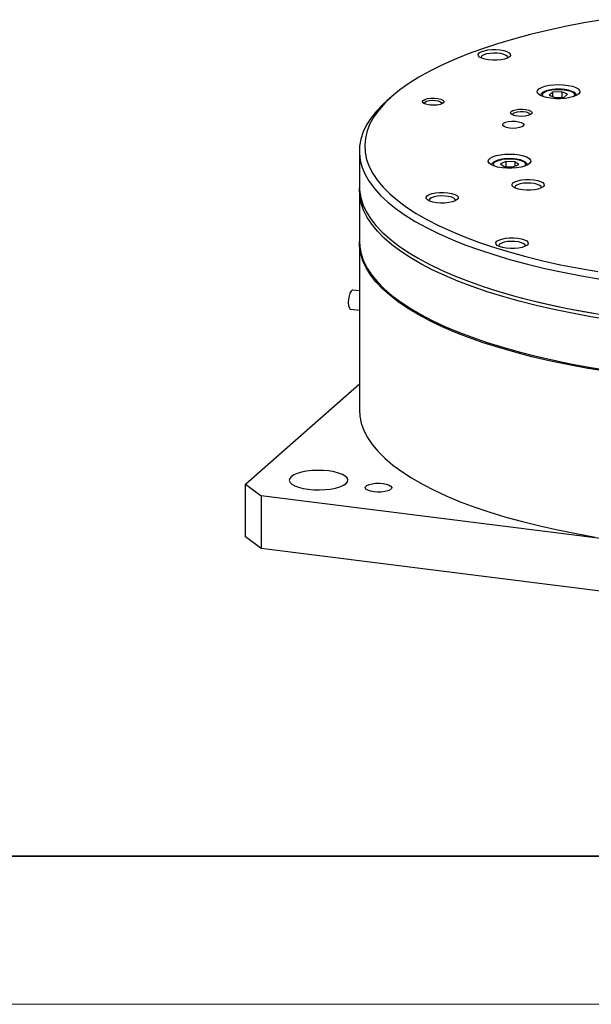
# Model space of a CAD drawing. Units: millimetres. Extents: x 12216 to 12513, y -7597 to -7387.
# Drawn here: x 12313 to 12352, y -7597 to -7530 of the extents above; entities that cross this region are included whole.
import ezdxf

# ---------------------------------------------------------------- set-up
doc = ezdxf.new("R2010")
doc.units = ezdxf.units.MM
doc.header["$LTSCALE"] = 10
doc.layers.add('6文字层', color=3, linetype='Continuous')
doc.layers.add('粗实线层', color=7, linetype='Continuous', lineweight=35)
doc.layers.add('细实线层', color=7, linetype='Continuous', lineweight=18)

# ---------------------------------------------------------------- blocks, each defined once
blk = doc.blocks.new('*X52')
at = {"layer": '粗实线层'}
blk.add_line((-138.5, -95), (138.5, -95), dxfattribs=at)
at = {"layer": '细实线层'}
blk.add_line((-148.5, -105), (148.5, -105), dxfattribs=at)

msp = doc.modelspace()

# ---------------------------------------------------------------- linework, layer by layer
at = {"color": 7, "linetype": 'Continuous', "lineweight": 25}
for p, q in [((12338.0918, -7535.3705), (12337.7551, -7535.6675)), ((12348.9575, -7535.087), (12348.7312, -7535.2806)), ((12348.7312, -7535.2806), (12349.1213, -7535.4428)), ((12349.5738, -7535.0554), (12348.9575, -7535.087)), ((12348.9575, -7535.087), (12348.9575, -7535.3747)), ((12349.1213, -7535.4428), (12349.7376, -7535.4113)), ((12349.9639, -7535.2176), (12349.5738, -7535.0554)), ((12349.5738, -7535.0554), (12349.5738, -7535.4197)), ((12349.7376, -7535.4113), (12349.9639, -7535.2176)), ((12335.895, -7539.0616), (12335.895, -7541.4375)), ((12345.7923, -7539.7532), (12345.4234, -7539.9207)), ((12345.4234, -7539.9207), (12345.6743, -7540.111)), ((12345.6743, -7540.111), (12346.2941, -7540.1337)), ((12346.4121, -7539.7759), (12345.7923, -7539.7532)), ((12345.7923, -7539.7532), (12345.7923, -7540.1153)), ((12346.2941, -7540.1337), (12346.663, -7539.9662)), ((12346.663, -7539.9662), (12346.4121, -7539.7759)), ((12346.4121, -7539.7759), (12346.4121, -7540.0801)), ((12335.895, -7541.709), (12335.895, -7545.1371)), ((12335.895, -7545.2389), (12335.895, -7556.5413)), ((12343.6182, -7547.9798), (12343.6074, -7547.9893)), ((12335.895, -7548.5003), (12335.454, -7548.4447)), ((12346.5826, -7548.9258), (12346.6039, -7548.9071)), ((12349.281, -7549.5468), (12349.281, -7549.5775)), ((12335.292, -7549.7305), (12335.895, -7549.8065)), ((12351.0418, -7549.9238), (12351.1271, -7549.9054)), ((12328.2091, -7561.5659), (12335.895, -7554.7876)), ((12328.2091, -7561.5659), (12329.2565, -7562.3393)), ((12328.2091, -7565.1297), (12328.2091, -7561.5659)), ((12329.2565, -7562.3393), (12329.2565, -7565.9031)), ((12354.5127, -7565.5213), (12329.2565, -7562.3393)), ((12329.2565, -7565.9031), (12328.2091, -7565.1297)), ((12379.7689, -7572.2671), (12329.2565, -7565.9031))]:
    msp.add_line(p, q, dxfattribs=at)
at = {"color": 8, "linetype": 'Continuous', "lineweight": 25}
msp.add_line((12350.3578, -7535.3764), (12350.3352, -7535.3948), dxfattribs=at)
at = {"color": 7, "linetype": 'Continuous', "lineweight": 25, "flags": 128}
for points in [[(12352.3408, -7530.1834), (12351.0592, -7530.4029), (12349.8126, -7530.6438), (12348.6042, -7530.9054), (12347.4371, -7531.1871), (12346.3143, -7531.4881), (12345.2387, -7531.8078), (12344.2131, -7532.1451), (12343.24, -7532.4994), (12342.322, -7532.8696), (12341.4614, -7533.2548), (12340.6605, -7533.6541), (12339.9212, -7534.0664), (12339.2456, -7534.4906), (12338.6352, -7534.9257), (12338.0918, -7535.3705), (12337.6167, -7535.824), (12337.2111, -7536.2849), (12336.876, -7536.752), (12336.6123, -7537.2242), (12336.4207, -7537.7002), (12336.3017, -7538.1789), (12336.2556, -7538.659), (12336.2825, -7539.1392), (12336.3824, -7539.6183), (12336.5549, -7540.0952), (12336.7996, -7540.5685), (12337.1159, -7541.0371), (12337.5031, -7541.4998), (12337.96, -7541.9553), (12338.4856, -7542.4025), (12339.0785, -7542.8403), (12339.7371, -7543.2675), (12340.4597, -7543.683), (12341.2446, -7544.0858), (12342.0897, -7544.4748), (12342.9928, -7544.8491), (12343.9516, -7545.2076), (12344.9637, -7545.5495), (12346.0264, -7545.8739), (12347.1371, -7546.1799), (12348.2928, -7546.4667), (12349.4906, -7546.7337), (12350.7274, -7546.9801), (12352.0001, -7547.2054)], [(12343.9957, -7532.4324), (12344.1301, -7532.3489), (12344.3247, -7532.2798), (12344.5663, -7532.2299), (12344.8385, -7532.2025), (12345.1227, -7532.1995), (12345.3994, -7532.2212), (12345.65, -7532.266), (12345.8572, -7532.3308), (12346.007, -7532.4114), (12346.0891, -7532.5021), (12346.098, -7532.5968), (12346.0331, -7532.6891), (12345.8987, -7532.7726), (12345.7041, -7532.8417), (12345.4625, -7532.8916), (12345.1903, -7532.919), (12344.9062, -7532.9219), (12344.6294, -7532.9003), (12344.3789, -7532.8555), (12344.1716, -7532.7906), (12344.0218, -7532.7101), (12343.9397, -7532.6194), (12343.9308, -7532.5247), (12343.9957, -7532.4324)], [(12344.1725, -7532.6329), (12344.117, -7532.7162), (12344.1184, -7532.767)], [(12345.9104, -7532.767), (12345.9118, -7532.7616), (12345.8947, -7532.6764), (12345.8062, -7532.5963), (12345.6536, -7532.5277), (12345.4492, -7532.4763), (12345.2096, -7532.4461), (12344.9541, -7532.4396), (12344.7036, -7532.4574), (12344.4782, -7532.498), (12344.2963, -7532.5581), (12344.1725, -7532.6329)], [(12348.8384, -7535.4945), (12348.5415, -7535.4432), (12348.2881, -7535.3705), (12348.0917, -7535.2803), (12347.9631, -7535.1775), (12347.9091, -7535.0675), (12347.9326, -7534.9563), (12348.0324, -7534.8499), (12348.2032, -7534.7541), (12348.4356, -7534.674), (12348.7172, -7534.6139), (12349.0327, -7534.5771), (12349.3653, -7534.5655), (12349.6968, -7534.5798), (12350.0096, -7534.6192), (12350.2867, -7534.6816), (12350.5131, -7534.7636), (12350.6767, -7534.8608), (12350.7686, -7534.9679), (12350.784, -7535.0793), (12350.7219, -7535.1888), (12350.5857, -7535.2906), (12350.3827, -7535.3791), (12350.124, -7535.4497), (12349.8234, -7535.4985), (12349.4971, -7535.5229), (12349.1628, -7535.5215), (12348.8384, -7535.4945)], [(12337.7551, -7535.6675), (12337.5077, -7535.8942), (12337.0646, -7536.3536), (12336.6913, -7536.8198), (12336.3888, -7537.2916), (12336.1577, -7537.7679), (12335.9988, -7538.2475), (12335.9123, -7538.7291), (12335.8985, -7539.2116), (12335.9575, -7539.6937), (12336.0891, -7540.1742), (12336.2929, -7540.6519), (12336.5685, -7541.1256), (12336.9151, -7541.594), (12337.3319, -7542.0561), (12337.8178, -7542.5106), (12338.3717, -7542.9564), (12338.992, -7543.3923), (12339.6772, -7543.8173), (12340.4257, -7544.2303), (12341.2354, -7544.6303), (12342.1044, -7545.0161), (12343.0305, -7545.387), (12344.0113, -7545.7418), (12345.0443, -7546.0798), (12346.127, -7546.4), (12347.2566, -7546.7017), (12348.4303, -7546.9841), (12349.645, -7547.2465), (12350.8977, -7547.4883), (12352.1853, -7547.7087)], [(12340.2013, -7535.6363), (12340.322, -7535.5671), (12340.5034, -7535.5148), (12340.726, -7535.4849), (12340.9657, -7535.4808), (12341.1964, -7535.5028), (12341.3932, -7535.5486), (12341.5347, -7535.6132), (12341.6056, -7535.6896), (12341.5983, -7535.7695), (12341.5134, -7535.8444), (12341.3603, -7535.906), (12341.1555, -7535.9476), (12340.9211, -7535.9649), (12340.6827, -7535.9558), (12340.466, -7535.9215), (12340.2945, -7535.8655), (12340.1868, -7535.794), (12340.1546, -7535.7148), (12340.2013, -7535.6363)], [(12341.4757, -7535.8638), (12341.4662, -7535.8115), (12341.3857, -7535.7439), (12341.2373, -7535.6905), (12341.0411, -7535.6586), (12340.8236, -7535.6525), (12340.6141, -7535.673), (12340.441, -7535.7173), (12340.3276, -7535.7795)], [(12340.3276, -7535.7795), (12340.2893, -7535.8511), (12340.2908, -7535.8638)], [(12346.1543, -7536.3863), (12346.2749, -7536.3171), (12346.4564, -7536.2648), (12346.679, -7536.2349), (12346.9186, -7536.2308), (12347.1494, -7536.2528), (12347.3461, -7536.2986), (12347.4877, -7536.3632), (12347.5586, -7536.4396), (12347.5512, -7536.5195), (12347.4664, -7536.5944), (12347.3132, -7536.656), (12347.1084, -7536.6976), (12346.8741, -7536.7149), (12346.6356, -7536.7058), (12346.4189, -7536.6715), (12346.2474, -7536.6155), (12346.1397, -7536.544), (12346.1075, -7536.4648), (12346.1543, -7536.3863)], [(12346.0402, -7537.5076), (12345.8353, -7537.4679), (12345.6802, -7537.4081), (12345.5917, -7537.3348), (12345.5793, -7537.2559), (12345.6445, -7537.18), (12345.7802, -7537.1152), (12345.9716, -7537.0686), (12346.1981, -7537.0453), (12346.435, -7537.0477), (12346.6567, -7537.0756), (12346.8392, -7537.126), (12346.9626, -7537.1935), (12347.0138, -7537.2706), (12346.9869, -7537.3491), (12346.8851, -7537.4205), (12346.7193, -7537.4769), (12346.5075, -7537.5124), (12346.2726, -7537.523), (12346.0402, -7537.5076)], [(12346.2805, -7536.5295), (12346.2422, -7536.6011), (12346.2437, -7536.6138)], [(12347.4286, -7536.6138), (12347.4192, -7536.5615), (12347.3386, -7536.4939), (12347.1902, -7536.4405), (12346.994, -7536.4086), (12346.7765, -7536.4025), (12346.567, -7536.423), (12346.3939, -7536.4673), (12346.2805, -7536.5295)], [(12345.5341, -7540.1888), (12345.2371, -7540.1376), (12344.9837, -7540.0649), (12344.7873, -7539.9747), (12344.6587, -7539.8718), (12344.6047, -7539.7618), (12344.6282, -7539.6506), (12344.7281, -7539.5443), (12344.8988, -7539.4484), (12345.1312, -7539.3683), (12345.4128, -7539.3082), (12345.7283, -7539.2714), (12346.0609, -7539.2598), (12346.3925, -7539.2741), (12346.7052, -7539.3135), (12346.9823, -7539.3759), (12347.2087, -7539.4579), (12347.3723, -7539.5551), (12347.4643, -7539.6623), (12347.4796, -7539.7736), (12347.4175, -7539.8831), (12347.2813, -7539.9849), (12347.0784, -7540.0735), (12346.8196, -7540.144), (12346.519, -7540.1928), (12346.1927, -7540.2172), (12345.8584, -7540.2158), (12345.5341, -7540.1888)], [(12346.9089, -7541.6801), (12346.6584, -7541.6354), (12346.4512, -7541.5705), (12346.3014, -7541.4899), (12346.2192, -7541.3992), (12346.2103, -7541.3045), (12346.2753, -7541.2122), (12346.4096, -7541.1287), (12346.6043, -7541.0597), (12346.8459, -7541.0097), (12347.118, -7540.9824), (12347.4022, -7540.9794), (12347.679, -7541.001), (12347.9295, -7541.0458), (12348.1367, -7541.1107), (12348.2865, -7541.1912), (12348.3686, -7541.282), (12348.3775, -7541.3767), (12348.3126, -7541.4689), (12348.1782, -7541.5524), (12347.9836, -7541.6215), (12347.742, -7541.6714), (12347.4698, -7541.6988), (12347.1857, -7541.7018), (12346.9089, -7541.6801)], [(12335.895, -7541.4375), (12335.9064, -7541.7081), (12335.9836, -7542.1899), (12336.1333, -7542.6698), (12336.3551, -7543.1466), (12336.6485, -7543.6191), (12337.0128, -7544.0861), (12337.447, -7544.5463), (12337.95, -7544.9988), (12338.5206, -7545.4422), (12339.1573, -7545.8755), (12339.8585, -7546.2976), (12340.6224, -7546.7074), (12341.4472, -7547.104), (12342.3307, -7547.4862), (12343.2706, -7547.8531), (12344.2647, -7548.2038), (12345.3105, -7548.5374), (12346.4051, -7548.8531), (12347.546, -7549.1501), (12348.7302, -7549.4275), (12349.9547, -7549.6848), (12351.2165, -7549.9213), (12352.5123, -7550.1363)], [(12352.8412, -7550.4582), (12351.5374, -7550.2486), (12350.2668, -7550.0174), (12349.0327, -7549.7653), (12347.8381, -7549.4928), (12346.6861, -7549.2007), (12345.5796, -7548.8896), (12344.5214, -7548.5604), (12343.5142, -7548.2138), (12342.5605, -7547.8509), (12341.6626, -7547.4724), (12340.823, -7547.0794), (12340.0437, -7546.6728), (12339.3266, -7546.2537), (12338.6736, -7545.8231), (12338.0863, -7545.382), (12337.5663, -7544.9318), (12337.1148, -7544.4733), (12336.733, -7544.0079), (12336.4218, -7543.5367), (12336.182, -7543.0609), (12336.0142, -7542.5816), (12335.9189, -7542.1002), (12335.8963, -7541.6177), (12335.8979, -7541.5733)], [(12346.4521, -7541.4127), (12346.3965, -7541.4961), (12346.3979, -7541.5469)], [(12348.19, -7541.5469), (12348.1914, -7541.5415), (12348.1742, -7541.4563), (12348.0857, -7541.3762), (12347.9331, -7541.3076), (12347.7287, -7541.2561), (12347.4891, -7541.2259), (12347.2337, -7541.2195), (12346.9831, -7541.2372), (12346.7577, -7541.2778), (12346.5758, -7541.3379), (12346.4521, -7541.4127)], [(12341.1086, -7542.5529), (12340.858, -7542.5081), (12340.6508, -7542.4433), (12340.501, -7542.3627), (12340.4189, -7542.272), (12340.41, -7542.1773), (12340.4749, -7542.085), (12340.6093, -7542.0015), (12340.8039, -7541.9325), (12341.0455, -7541.8825), (12341.3177, -7541.8551), (12341.6018, -7541.8522), (12341.8786, -7541.8738), (12342.1291, -7541.9186), (12342.3364, -7541.9835), (12342.4861, -7542.064), (12342.5683, -7542.1547), (12342.5772, -7542.2495), (12342.5123, -7542.3417), (12342.3779, -7542.4252), (12342.1833, -7542.4943), (12341.9416, -7542.5442), (12341.6695, -7542.5716), (12341.3853, -7542.5746), (12341.1086, -7542.5529)], [(12340.6517, -7542.2855), (12340.5962, -7542.3689), (12340.5975, -7542.4197)], [(12342.3896, -7542.4197), (12342.391, -7542.4143), (12342.3738, -7542.3291), (12342.2854, -7542.2489), (12342.1328, -7542.1804), (12341.9284, -7542.1289), (12341.6887, -7542.0987), (12341.4333, -7542.0922), (12341.1828, -7542.11), (12340.9574, -7542.1506), (12340.7755, -7542.2107), (12340.6517, -7542.2855)], [(12345.8256, -7545.622), (12345.575, -7545.5772), (12345.3678, -7545.5123), (12345.218, -7545.4318), (12345.1359, -7545.341), (12345.127, -7545.2463), (12345.1919, -7545.1541), (12345.3263, -7545.0706), (12345.5209, -7545.0015), (12345.7625, -7544.9516), (12346.0347, -7544.9242), (12346.3188, -7544.9212), (12346.5956, -7544.9429), (12346.8461, -7544.9876), (12347.0533, -7545.0525), (12347.2031, -7545.1331), (12347.2853, -7545.2238), (12347.2942, -7545.3185), (12347.2292, -7545.4108), (12347.0949, -7545.4943), (12346.9003, -7545.5633), (12346.6586, -7545.6133), (12346.3865, -7545.6406), (12346.1023, -7545.6436), (12345.8256, -7545.622)], [(12335.895, -7545.1371), (12335.9189, -7545.5282), (12336.0142, -7546.0097), (12336.182, -7546.4889), (12336.4218, -7546.9648), (12336.733, -7547.436), (12337.1148, -7547.9014), (12337.5663, -7548.3598), (12338.0863, -7548.8101), (12338.6736, -7549.2511), (12339.3266, -7549.6817), (12340.0437, -7550.1009), (12340.823, -7550.5074), (12341.6626, -7550.9005), (12342.5605, -7551.2789), (12343.5142, -7551.6419), (12344.5214, -7551.9884), (12345.5796, -7552.3176), (12346.6861, -7552.6287), (12347.8381, -7552.9209), (12349.0327, -7553.1934), (12350.2668, -7553.4455), (12351.5374, -7553.6766), (12352.8412, -7553.8862)], [(12352.5123, -7553.9377), (12351.2165, -7553.7227), (12349.9547, -7553.4862), (12348.7302, -7553.2289), (12347.546, -7552.9515), (12346.4051, -7552.6545), (12345.3105, -7552.3388), (12344.2647, -7552.0052), (12343.2706, -7551.6545), (12342.3307, -7551.2876), (12341.4472, -7550.9054), (12340.6224, -7550.5089), (12339.8585, -7550.099), (12339.1573, -7549.6769), (12338.5206, -7549.2436), (12337.95, -7548.8002), (12337.447, -7548.3478), (12337.0128, -7547.8875), (12336.6485, -7547.4205), (12336.3551, -7546.948), (12336.1333, -7546.4712), (12335.9836, -7545.9913), (12335.9064, -7545.5095), (12335.8954, -7545.188)], [(12345.3687, -7545.3545), (12345.3132, -7545.4379), (12345.3145, -7545.4887)], [(12347.1066, -7545.4887), (12347.108, -7545.4833), (12347.0908, -7545.3981), (12347.0024, -7545.318), (12346.8497, -7545.2494), (12346.6453, -7545.1979), (12346.4057, -7545.1677), (12346.1503, -7545.1613), (12345.8997, -7545.1791), (12345.6744, -7545.2197), (12345.4925, -7545.2798), (12345.3687, -7545.3545)], [(12335.454, -7548.4447), (12335.4128, -7548.4509), (12335.3333, -7548.5211), (12335.2585, -7548.6596), (12335.1975, -7548.8497), (12335.1578, -7549.0685), (12335.1439, -7549.2897), (12335.1578, -7549.4864), (12335.1975, -7549.6351), (12335.2585, -7549.7177), (12335.292, -7549.7305)], [(12335.895, -7556.5413), (12335.9229, -7556.9636), (12336.024, -7557.4488), (12336.1987, -7557.9317), (12336.4465, -7558.411), (12336.7668, -7558.8855), (12337.1589, -7559.354), (12337.6216, -7559.8153), (12338.1538, -7560.2682), (12338.7542, -7560.7115), (12339.4211, -7561.1441), (12340.153, -7561.5649), (12340.9478, -7561.9728), (12341.8036, -7562.3667), (12342.7181, -7562.7457), (12343.6891, -7563.1088), (12344.7139, -7563.455), (12345.7901, -7563.7835), (12346.9148, -7564.0934), (12348.0852, -7564.3839), (12349.2981, -7564.6542), (12350.5506, -7564.9038), (12351.8394, -7565.1318)], [(12332.441, -7561.9067), (12332.8158, -7561.9403), (12333.2031, -7561.949), (12333.588, -7561.9323), (12333.9557, -7561.8908), (12334.2921, -7561.8263), (12334.5843, -7561.7411), (12334.821, -7561.6386), (12334.9932, -7561.5226), (12335.0942, -7561.3977), (12335.1201, -7561.2686), (12335.07, -7561.1403), (12334.9457, -7561.0177), (12334.7521, -7560.9056), (12334.4966, -7560.8082), (12334.189, -7560.7293), (12333.8411, -7560.6719), (12333.4663, -7560.6383), (12333.079, -7560.6296), (12332.6941, -7560.6463), (12332.3264, -7560.6877), (12331.99, -7560.7523), (12331.6978, -7560.8374), (12331.4611, -7560.94), (12331.289, -7561.0559), (12331.188, -7561.1809), (12331.162, -7561.31), (12331.2122, -7561.4383), (12331.3364, -7561.5608), (12331.53, -7561.673), (12331.7855, -7561.7704), (12332.0932, -7561.8493), (12332.441, -7561.9067)], [(12336.8639, -7562.079), (12336.6396, -7562.0378), (12336.4592, -7561.9771), (12336.3374, -7561.902), (12336.2841, -7561.8185), (12336.3035, -7561.7334), (12336.394, -7561.6535), (12336.5485, -7561.5853), (12336.7542, -7561.5345), (12336.9946, -7561.505), (12337.2502, -7561.4993), (12337.5003, -7561.5178), (12337.7246, -7561.559), (12337.9049, -7561.6197), (12338.0267, -7561.6948), (12338.08, -7561.7783), (12338.0607, -7561.8635), (12337.9701, -7561.9433), (12337.8157, -7562.0115), (12337.6099, -7562.0623), (12337.3695, -7562.0918), (12337.1139, -7562.0975), (12336.8639, -7562.079)]]:
    msp.add_lwpolyline(points, dxfattribs=at)
at = {"color": 8, "linetype": 'Continuous', "lineweight": 25, "flags": 128}
for points in [[(12348.3599, -7535.3948), (12348.2817, -7535.3073), (12348.2729, -7535.2133), (12348.3373, -7535.1218), (12348.4706, -7535.039), (12348.6636, -7534.9705), (12348.9032, -7534.921), (12349.1731, -7534.8938), (12349.4549, -7534.8909), (12349.7294, -7534.9124), (12349.9778, -7534.9568), (12350.1834, -7535.0211), (12350.3319, -7535.101), (12350.4134, -7535.191), (12350.4222, -7535.2849), (12350.3578, -7535.3764)], [(12345.0555, -7540.0891), (12344.9774, -7540.0016), (12344.9685, -7539.9077), (12345.0329, -7539.8162), (12345.1662, -7539.7333), (12345.3592, -7539.6648), (12345.5988, -7539.6153), (12345.8687, -7539.5882), (12346.1505, -7539.5852), (12346.425, -7539.6067)], [(12346.425, -7539.6067), (12346.6735, -7539.6511), (12346.879, -7539.7154), (12347.0275, -7539.7953), (12347.109, -7539.8853), (12347.1178, -7539.9792), (12347.0534, -7540.0707), (12347.0308, -7540.0891)]]:
    msp.add_lwpolyline(points, dxfattribs=at)
at = {"color": 144, "linetype": 'Continuous', "lineweight": 18, "flags": 128}
msp.add_lwpolyline([(12351.704, -7550.0399), (12350.429, -7549.8097), (12349.1906, -7549.5582), (12347.9921, -7549.2861), (12346.8364, -7548.9942), (12345.7266, -7548.6831), (12344.6655, -7548.3537), (12343.6557, -7548.0068), (12342.7, -7547.6433), (12341.8008, -7547.2641), (12341.4992, -7547.1276)], dxfattribs=at)
at = {"color": 7, "linetype": 'Continuous', "lineweight": 25}
for points, knots in [([(12349.4083, -7534.8822), (12349.3672, -7534.8808), (12349.233, -7534.8763), (12349.0054, -7534.8931), (12348.7437, -7534.9314), (12348.5098, -7534.993), (12348.3233, -7535.0756), (12348.1909, -7535.1663), (12348.1427, -7535.2492), (12348.1233, -7535.2826)], [0, 0, 0, 0, 0.0720257, 0.23546, 0.3996264, 0.5659896, 0.737359, 0.8941236, 1, 1, 1, 1]), ([(12350.5867, -7535.3226), (12350.5744, -7535.2905), (12350.5454, -7535.2151), (12350.4463, -7535.1253), (12350.3004, -7535.0383), (12350.0949, -7534.9653), (12349.8427, -7534.9126), (12349.6081, -7534.8843), (12349.4608, -7534.8827), (12349.4083, -7534.8822)], [0, 0, 0, 0, 0.09545472, 0.22410579, 0.37912949, 0.55874728, 0.73420699, 0.905251, 1, 1, 1, 1]), ([(12345.9168, -7539.5783), (12345.8609, -7539.5801), (12345.7114, -7539.5849), (12345.4819, -7539.6184), (12345.2423, -7539.6752), (12345.0399, -7539.7578), (12344.8944, -7539.8505), (12344.8393, -7539.9415), (12344.8181, -7539.9765)], [0, 0, 0, 0, 0.110099, 0.2943012, 0.4806161, 0.6718509, 0.8737827, 1, 1, 1, 1]), ([(12346.4151, -7539.5945), (12346.3791, -7539.5906), (12346.254, -7539.5771), (12346.0831, -7539.569), (12345.9538, -7539.5762), (12345.9168, -7539.5783)], [0, 0, 0, 0, 0.2236348, 0.7782081, 1, 1, 1, 1]), ([(12347.268, -7539.9807), (12347.2527, -7539.9514), (12347.2154, -7539.8799), (12347.1064, -7539.7948), (12346.9453, -7539.7109), (12346.7298, -7539.6446), (12346.5563, -7539.612), (12346.4673, -7539.6004), (12346.4623, -7539.5998)], [0, 0, 0, 0, 0.12523859, 0.30585317, 0.52656965, 0.76861955, 0.98716919, 1, 1, 1, 1])]:
    msp.add_open_spline(points, degree=3, knots=knots, dxfattribs=at)
at = {"layer": '6文字层', "color": 0}
msp.add_line((12363.3148, -7586.7004), (12243.3148, -7586.7004), dxfattribs=at)

# ---------------------------------------------------------------- block references
at = {"layer": '粗实线层'}
msp.add_blockref('*X52', (12364.8148, -7491.7004), dxfattribs=at)

doc.saveas('drawing.dxf')
